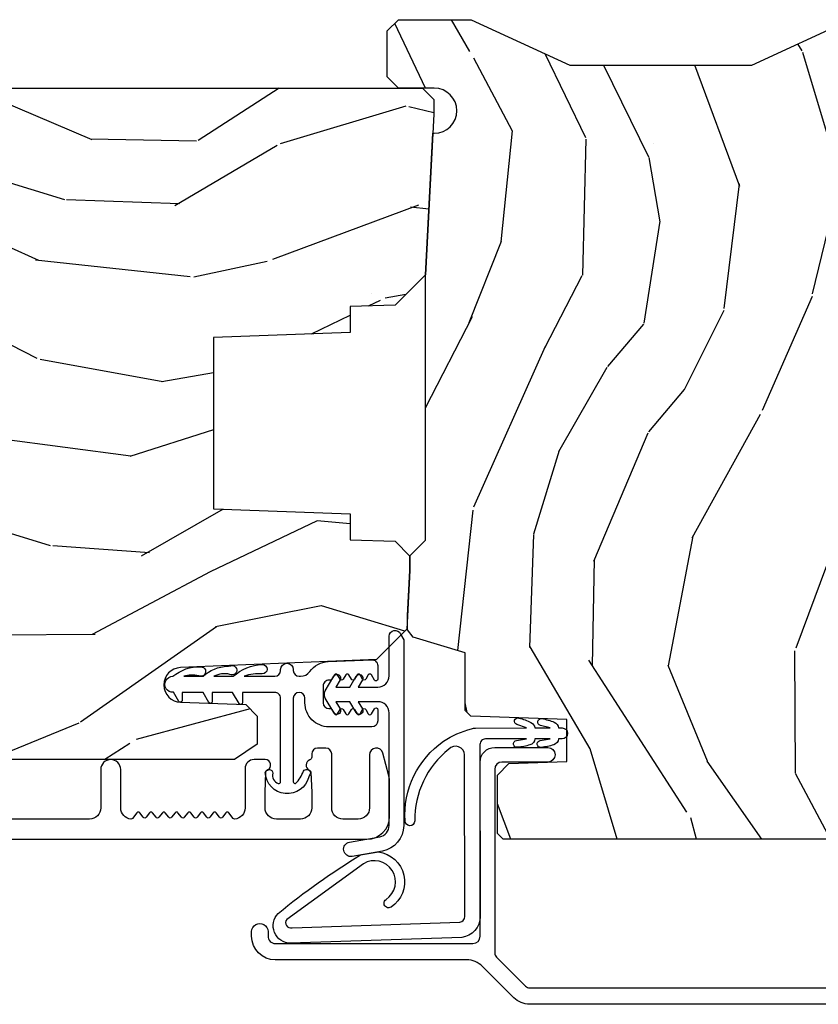
# Model space of a CAD drawing. Units: inches. Extents: x 0 to 296, y 0 to 151.
# Drawn here: x 50 to 52, y 73 to 75 of the extents above; entities that cross this region are included whole.
import ezdxf

# ---------------------------------------------------------------- set-up
doc = ezdxf.new("R2010")
doc.units = ezdxf.units.IN
doc.header["$LTSCALE"] = 0.1875
doc.header["$MEASUREMENT"] = 0
for name, color, linetype in [('ZP-SECT-ALUM', 63, 'Continuous'), ('ZP-SECT-VINL', 130, 'Continuous'), ('ZP-SECT-WDHA', 11, 'Continuous'), ('ZP-SECT-WOOD', 104, 'Continuous')]:
    doc.layers.add(name, color=color, linetype=linetype)

# ---------------------------------------------------------------- blocks, each defined once
blk = doc.blocks.new('CS AS IF C Ogee (13-16 in IG) V PA A')
at = {"layer": 'ZP-SECT-WDHA'}
h = blk.add_hatch(dxfattribs=at)
h.set_pattern_fill('WOOD3', color=256, scale=2, angle=73, style=0, pattern_type=2)
h.set_pattern_definition([(68.23639999999999, (52.00069276727284, -28.07262521136022), (-8.34477137446781, -20.45396798290167), [0.240832, -23.84235799999999]), (84.3099, (52.08998807152555, -27.84895950402358), (0.4263690944681499, 8.235181511295936), [0.305942, -9.892097999999999]), (117.9999999999999, (52.1203212975846, -27.5445257749513), (-1.91261010378108, 0.5847435903937088), [0.226274, -2.602152]), (119.8475999999999, (52.01409200938615, -27.34473754124156), (-20.50272857977593, 35.54768828883149), [0.438634, -43.42478999999999]), (85.9946, (51.7957859988948, -26.96428716894138), (-1.437476743240215, -18.38297247813529), [0.2668339999999997, -26.41649399999998]), (72.99999999999999, (51.81442435676492, -26.69810563010765), (-1.327866102480598, 2.497352921371545), [0.4999999999999999, -1.5]), (63.53769999999997, (51.9606102091263, -26.21995325212612), (-4.836323452587552, -8.978306718050993), [0.24331, -11.922214]), (67.28939999999997, (51.48428819905278, -27.91474449080994), (-7.175302374271586, -16.62874032651941), [0.200998, -19.898754]), (72.99999999999999, (51.5618886351166, -27.7293309737118), (-1.327866102480598, 2.497352921371545), [0.2999999999999999, -1.7]), (101.3007999999999, (51.64960014653342, -27.44243954692291), (-5.043499394239717, 24.54716094300747), [0.2952959999999998, -29.23434999999999]), (125.1249999999999, (51.59173412392651, -27.15286827171133), (7.22407110884461, -10.57415813511433), [0.4560699999999999, -22.347438]), (112.2893999999999, (51.3293284891022, -26.7798491263415), (-6.054586024953075, 14.3993751268171), [0.284254, -28.141088]), (79.3402, (51.22151540806784, -26.51683517317952), (2.76533439438243, 15.88561928555968), [0.3622159999999999, -17.748554]), (61.11130000000004, (51.28851703152951, -26.16087059284393), (-13.92425483963839, -25.02229161617255), [0.38833, -38.44464599999998]), (66.29020000000007, (50.89137925035571, -27.73347403388186), (7.175289077572959, 16.62874768410003), [0.3423439999999998, -33.89213999999998]), (76.3665, (51.02903782019997, -27.42002528504332), (7.44326367411108, 31.18650071420278), [0.3405879999999999, -33.71818599999999]), (106.6900999999999, (51.10931810468644, -27.08903423392144), (0.7431255040166725, -4.409962367830815), [0.3605559999999998, -6.850547999999997]), (120.4895999999999, (51.00576866491063, -26.74366846618801), (-15.19129255384614, 25.55825994297176), [0.325576, -32.232064]), (87.93140000000001, (50.84057729851851, -26.46311221074268), (0.6943551067665517, 22.79293410148565), [0.310484, -30.737866]), (72.99999999999999, (50.85178442945831, -26.15283104757594), (-1.327866102480598, 2.497352921371545), [0.2399999999999999, -1.76]), (60.00539999999997, (50.92195363859175, -25.9233179061448), (9.087905524651106, 16.04400167334359), [0.266834, -26.416494]), (72.99999999999999, (52.50710684122835, -27.57912264226889), (-1.327866102480598, 2.497352921371545), [0, -2]), (296.1524000000001, (52.30207949176183, -27.22364579918241), (-18.00538888531858, 36.87554735843706), [0.4386339999999999, -43.42478999999998]), (279.5651, (50.58280246111339, -27.03263142306196), (1.327869099233074, -2.497352076502219), [0.1788859999999999, -4.293249999999996]), (261.1301, (50.61252736883479, -27.20902992039385), (-1.595852046107207, -12.0603996767767), [0.282842, -13.859292]), (229.8014, (50.56891548175095, -27.48849012025238), (-6.748938448303026, -8.393559450670802), [0.1523159999999999, -15.07922999999999]), (99.56509999999992, (52.30207949176183, -27.22364579918241), (-1.327869099233074, 2.497352076502219), [0.2236059999999999, -4.248529999999996]), (79.70979999999999, (52.26492335711005, -27.00314767751752), (-3.350093459302557, -17.79822734718652), [0.3423439999999998, -33.89213999999998]), (62.87529999999993, (52.32607754647726, -26.66630919230118), (15.67848221527704, 30.76012413734089), [0.568858, -56.31699200000001]), (62.69520000000001, (52.2110798135847, -28.13694698639921), (5.421060729349783, 10.89091849633435), [0.2236059999999999, -22.13707199999999]), (88.5241, (52.31365377886222, -27.93825480827627), (-0.6943538178398228, -22.79293551970828), [0.37363, -36.989452]), (115.8789, (52.32327711696611, -27.56474792565729), (15.34964888471387, -31.88084594068392), [0.3820999999999999, -37.82784599999999]), (107.6951999999999, (52.15650195773809, -27.22096595075976), (-7.540852312839225, 23.21929303946757), [0.316228, -31.306548]), (82.46230000000001, (52.06038374489263, -26.91969980735928), (1.01111154669365, 10.14779136076372), [0.364966, -11.80056]), (66.41809999999997, (52.10825927323505, -26.55788779292919), (-13.76583238823937, -31.344885410924), [0.5234499999999997, -51.82155999999998]), (64.86989999999999, (51.73292743560317, -27.99076113403788), (-5.421068605812717, -10.89091361125098), [0.2828419999999999, -13.859292]), (84.3099, (51.85304370316406, -27.73469067055714), (0.4263690944681499, 8.235181511295936), [0.305942, -9.892097999999999]), (115.5103999999999, (51.8833769292231, -27.43025694148486), (12.69389479119331, -26.88614988798455), [0.3255759999999999, -32.23206399999999]), (117.9999999999999, (51.74315909204471, -27.13642202501472), (-1.91261010378108, 0.5847435903937088), [0.367696, -2.460732]), (90.3539999999999, (51.57053649872221, -26.81176614523645), (0.04876202922805761, -27.20289793979688), [0.335262, -33.190848]), (69.6335000000001, (51.5684649686372, -26.47651145285596), (-11.26852463519538, -30.01700107381327), [0.3405879999999998, -33.71818599999997]), (55.89729999999994, (51.68699744336219, -26.15721526992297), (11.58525502309056, 17.37187083675603), [0.27203, -26.930912]), (64.25379999999994, (51.25477505762167, -27.8445752816765), (6.00582101731529, 12.80351945054413), [0.2630579999999998, -26.04283399999999]), (87.93140000000001, (51.36904389108808, -27.60763091331501), (0.6943551067665517, 22.79293410148565), [0.310484, -30.737866]), (105.0053999999999, (51.38025102202788, -27.29734975014827), (2.814114219735262, -11.31727641611973), [0.3773599999999998, -18.49060399999999]), (122.8990999999999, (51.28254901634655, -26.9328578872956), (18.43175097613516, -28.64036637139408), [0.49679, -49.18218]), (88.94539999999999, (51.01271215459185, -26.51573911759277), (-0.4263644116476312, -8.235181634652655), [0.291204, -14.269016]), (66.99100000000001, (51.0180718514372, -26.22458404954529), (7.760042155334041, 18.54135163249375), [0.3820999999999999, -37.82784599999999]), (49.80139999999994, (51.16742528947036, -25.87288311046825), (6.748938448303027, 8.393559450670802), [0.152316, -15.07923]), (63.53769999999997, (50.68099220404385, -27.66915225884287), (-4.836323452587552, -8.978306718050993), [0.24331, -11.922214]), (83.008, (50.78941360341581, -27.45133398560063), (2.606951578708771, 22.20819262847393), [0.345254, -34.1801]), (110.4054, (50.83144169766378, -27.10864806628985), (-11.52445423798903, 30.71134915766888), [0.4280179999999997, -42.37384999999997]), (102.0545999999999, (52.59481835264519, -27.29223121547994), (-3.557234008732982, 15.72724097270063), [0.2059119999999999, -20.38534799999999]), (83.7843, (52.55181478389896, -27.09085918893436), (-3.618064673815971, -32.35598179133584), [0.4275519999999997, -42.32756599999996]), (65.87500000000006, (52.59810651940548, -26.66582145505208), (-6.00581031409047, -12.80352490518391), [0.4837359999999997, -15.64077999999999])])
edge = h.paths.add_edge_path()
edge.add_line((5.806551157213192, 0.7809878213541879), (5.775551157213243, 0.749987821354182))
edge.add_line((5.775551157213243, 0.749987821354182), (5.73555115721436, 0.749987821354182))
edge.add_line((5.73555115721436, 0.749987821354182), (5.293980145172867, 0.7731295774910336))
edge.add_line((5.293980145172867, 0.7731295774910336), (5.210872627807561, 0.856237094856283))
edge.add_line((5.210872627807561, 0.856237094856283), (5.206551157213113, 0.979987821354257))
edge.add_line((5.206551157213113, 0.979987821354257), (5.13509880149283, 0.979987821354257))
edge.add_line((5.13509880149283, 0.979987821354257), (5.122003512933389, 1.354987821354257))
edge.add_line((5.122003512933389, 1.354987821354257), (4.65109880149285, 1.354987821354257))
edge.add_line((4.65109880149285, 1.354987821354257), (4.638003512933466, 0.9799878213543138))
edge.add_line((4.638003512933466, 0.9799878213543138), (4.566551157213127, 0.9799878213607371))
edge.add_line((4.566551157213127, 0.9799878213607371), (4.562229686618394, 0.8562370948563967))
edge.add_line((4.562229686618394, 0.8562370948563967), (4.521692367803809, 0.8156997760418108))
edge.add_line((4.521692367803809, 0.8156997760418108), (4.481692367802879, 0.8156997760418108))
edge.add_line((4.481692367802879, 0.8156997760418108), (4.320435537170539, 0.8241508884294717))
edge.add_line((4.320435537170539, 0.8241508884294717), (4.237328019805346, 0.9072584057947211))
edge.add_line((4.237328019805346, 0.9072584057947211), (4.21512153746599, 1.446123404648517))
edge.add_arc((4.167537849920407, 1.444162493622969), 0.04762407471527799, 2.359808498023959, 177.9999999990121)
edge.add_line((4.119942786504708, 1.445824549862266), (4.113677407714505, 1.266407575911387))
edge.add_line((4.113677407714505, 1.266407575911387), (4.081596932756696, 1.235427821354165))
edge.add_line((4.081596932756696, 1.235427821354165), (4.005115384211337, 1.235427821354165))
edge.add_line((4.005115384211337, 1.235427821354165), (3.962551157213198, 1.297541629242232))
edge.add_line((3.962551157213198, 1.297541629242232), (3.962551157213255, 5.123840821354122))
edge.add_line((3.962551157213255, 5.123840821354122), (4.025551157213243, 5.186840821354167))
edge.add_line((4.025551157213243, 5.186840821354167), (4.151798629606873, 5.186840821354224))
edge.add_line((4.151798629606873, 5.186840821354224), (4.156088299855725, 5.06400073760642))
edge.add_arc((4.187069415493283, 5.065082622004184), 0.03099999999996011, 181.9999999999283, 268.000000000507)
edge.add_line((4.185987531095776, 5.034101506366596), (4.20479087256237, 5.033444879213732))
edge.add_arc((4.203708988164891, 5.002463763576145), 0.03099999999999807, 4.000000000216517, 88.00000000055542, ccw=False)
edge.add_line((4.234633473722937, 5.004626214262316), (4.235512952318658, 4.992049084385258))
edge.add_arc((4.484903964883571, 5.009488202821842), 0.249999999999998, 184.0000000001267, 269.9999999999964)
edge.add_line((4.484903964883557, 4.759488202821842), (5.390762390321726, 4.759488202821842))
edge.add_line((5.390762390321726, 4.759488202821842), (5.3929449384149, 4.696988202821103))
edge.add_line((5.3929449384149, 4.696988202821103), (5.554368609120075, 4.696988202821046))
edge.add_line((5.554368609120075, 4.696988202821046), (5.556551157213249, 4.759488202821387))
edge.add_line((5.556551157213249, 4.759488202821387), (5.786551157213211, 4.759488202821387))
edge.add_line((5.786551157213211, 4.759488202821387), (5.806551157213249, 4.739488202821576))
edge.add_line((5.806551157213249, 4.739488202821576), (5.806551157213192, 0.7809878213541879))
h = blk.add_hatch(dxfattribs=at)
h.set_pattern_fill('WOOD3', color=256, scale=2, angle=-17.00000000000001, style=0, pattern_type=2)
h.set_pattern_definition([(338.2364, (52.42524276390598, -27.84688797393852), (-20.45396798290167, 8.344771374467813), [0.240832, -23.84235799999999]), (354.3099, (52.64890847124268, -27.93618327819127), (8.235181511295936, -0.4263690944681515), [0.305942, -9.892097999999999]), (27.99999999999995, (52.95334220031494, -27.96651650425031), (0.5847435903937092, 1.91261010378108), [0.226274, -2.602152]), (29.84759999999996, (53.15313043402467, -27.86028721605186), (35.5476882888315, 20.50272857977592), [0.4386339999999997, -43.42478999999997]), (355.9945999999999, (53.53358080632485, -27.64198120556051), (-18.38297247813529, 1.437476743240219), [0.2668339999999998, -26.41649399999999]), (342.9999999999999, (53.79976234515861, -27.6606195634306), (2.497352921371545, 1.327866102480597), [0.4999999999999999, -1.5]), (333.5377, (54.27791472314011, -27.80680541579198), (-8.978306718050993, 4.836323452587553), [0.2433099999999998, -11.92221399999999]), (337.2893999999999, (52.58312348445627, -27.3304834057185), (-16.6287403265194, 7.175302374271589), [0.200998, -19.898754]), (342.9999999999999, (52.76853700155444, -27.40808384178229), (2.497352921371545, 1.327866102480597), [0.2999999999999999, -1.7]), (11.30079999999997, (53.05542842834335, -27.49579535319913), (24.54716094300748, 5.043499394239711), [0.2952959999999998, -29.23434999999998]), (35.12499999999999, (53.3449997035549, -27.43792933059223), (-10.57415813511433, -7.224071108844607), [0.4560699999999998, -22.34743799999999]), (22.28939999999995, (53.71801884892476, -27.17552369576788), (14.3993751268171, 6.054586024953071), [0.284254, -28.141088]), (349.3402, (53.98103280208672, -27.06771061473353), (15.88561928555968, -2.765334394382434), [0.3622159999999999, -17.748554]), (331.1113, (54.3369973824223, -27.13471223819522), (-25.02229161617254, 13.9242548396384), [0.38833, -38.444646]), (336.2902, (52.76439394138437, -26.73757445702142), (16.62874768410003, -7.175289077572963), [0.3423439999999998, -33.89213999999998]), (346.3665, (53.07784269022288, -26.87523302686566), (31.18650071420278, -7.443263674111086), [0.3405879999999998, -33.71818599999997]), (16.69009999999997, (53.40883374134479, -26.95551331135215), (-4.409962367830815, -0.7431255040166717), [0.3605559999999998, -6.850547999999996]), (30.48959999999994, (53.75419950907825, -26.85196387157634), (25.55825994297176, 15.19129255384613), [0.325576, -32.232064]), (357.9313999999999, (54.03475576452355, -26.68677250518419), (22.79293410148564, -0.694355106766557), [0.310484, -30.737866]), (342.9999999999999, (54.34503692769029, -26.69797963612399), (2.497352921371545, 1.327866102480597), [0.2399999999999999, -1.76]), (330.0054, (54.57455006912143, -26.76814884525743), (16.04400167334359, -9.08790552465111), [0.2668339999999999, -26.41649399999999]), (342.9999999999999, (52.91874533299735, -28.35330204789409), (2.497352921371545, 1.327866102480597), [0, -2]), (206.1523999999999, (53.27422217608382, -28.14827469842754), (36.87554735843706, 18.00538888531857), [0.438634, -43.42478999999999]), (189.5650999999999, (53.4652365522043, -26.42899766777907), (-2.497352076502219, -1.327869099233074), [0.1788859999999999, -4.293249999999995]), (171.1300999999999, (53.28883805487239, -26.45872257550047), (-12.0603996767767, 1.595852046107209), [0.282842, -13.859292]), (139.8013999999999, (53.00937785501382, -26.41511068841663), (-8.393559450670802, 6.748938448303026), [0.1523159999999999, -15.07922999999999]), (9.565099999999964, (53.27422217608382, -28.14827469842754), (2.497352076502219, 1.327869099233074), [0.2236059999999999, -4.248529999999996]), (349.7098, (53.49472029774869, -28.11111856377573), (-17.79822734718652, 3.350093459302559), [0.3423439999999998, -33.89213999999998]), (332.8752999999999, (53.83155878296505, -28.17227275314298), (30.76012413734088, -15.67848221527705), [0.568858, -56.31699200000001]), (332.6952, (52.36092098886699, -28.05727502025042), (10.89091849633434, -5.421060729349785), [0.223606, -22.137072]), (358.5241, (52.55961316698996, -28.1598489855279), (-22.79293551970828, 0.6943538178398263), [0.37363, -36.989452]), (25.87889999999996, (52.93312004960892, -28.16947232363179), (-31.88084594068392, -15.34964888471387), [0.3821, -37.82784599999999]), (17.69519999999995, (53.27690202450647, -28.0026971644038), (23.21929303946757, 7.54085231283922), [0.316228, -31.306548]), (352.4623, (53.57816816790695, -27.90657895155834), (10.14779136076372, -1.011111546693652), [0.3649659999999999, -11.80056]), (336.4180999999999, (53.93998018233701, -27.95445447990073), (-31.34488541092399, 13.76583238823938), [0.5234499999999997, -51.82155999999999]), (334.8698999999999, (52.50710684122835, -27.57912264226889), (-10.89091361125097, 5.421068605812719), [0.2828419999999998, -13.859292]), (354.3099, (52.76317730470909, -27.69923890982977), (8.235181511295936, -0.4263690944681515), [0.305942, -9.892097999999999]), (25.51039999999998, (53.06761103378138, -27.72957213588882), (-26.88614988798455, -12.6938947911933), [0.3255759999999999, -32.23206399999999]), (27.99999999999995, (53.36144595025151, -27.58935429871042), (0.5847435903937092, 1.91261010378108), [0.367696, -2.460732]), (0.3539999999999388, (53.68610183002981, -27.41673170538792), (-27.20289793979688, -0.04876202922805228), [0.335262, -33.190848]), (339.6335, (54.02135652241024, -27.41466017530291), (-30.01700107381326, 11.26852463519538), [0.340588, -33.718186]), (325.8973, (54.34065270534323, -27.5331926500279), (17.37187083675603, -11.58525502309057), [0.2720299999999999, -26.930912]), (334.2538, (52.65329269358973, -27.10097026428735), (12.80351945054413, -6.005821017315291), [0.263058, -26.042834]), (357.9313999999999, (52.8902370619512, -27.21523909775379), (22.79293410148564, -0.694355106766557), [0.310484, -30.737866]), (15.00539999999999, (53.20051822511793, -27.22644622869359), (-11.31727641611973, -2.81411421973526), [0.3773599999999998, -18.49060399999999]), (32.89909999999993, (53.56501008797066, -27.12874422301223), (-28.64036637139408, -18.43175097613515), [0.4967899999999999, -49.18217999999999]), (358.9453999999999, (53.98212885767346, -26.85890736125759), (-8.235181634652655, 0.4263644116476328), [0.291204, -14.269016]), (336.991, (54.27328392572095, -26.86426705810288), (18.54135163249375, -7.760042155334043), [0.3820999999999999, -37.82784599999999]), (319.8013999999999, (54.62498486479798, -27.01362049613607), (8.3935594506708, -6.748938448303027), [0.152316, -15.07923]), (333.5377, (52.82871571642336, -26.52718741070953), (-8.978306718050993, 4.836323452587553), [0.2433099999999998, -11.92221399999999]), (353.008, (53.0465339896656, -26.63560881008152), (22.20819262847393, -2.606951578708775), [0.345254, -34.1801]), (20.40539999999997, (53.38921990897639, -26.67763690432946), (30.71134915766888, 11.52445423798902), [0.4280179999999999, -42.37384999999999]), (12.05459999999999, (53.20563675978626, -28.44101355931087), (15.72724097270063, 3.557234008732979), [0.2059119999999999, -20.38534799999999]), (353.7843, (53.40700878633187, -28.39800999056467), (-32.35598179133584, 3.618064673815977), [0.4275519999999998, -42.32756599999997]), (335.8749999999999, (53.83204652021418, -28.44430172607116), (-12.80352490518391, 6.005810314090473), [0.4837359999999999, -15.64078])])
edge = h.paths.add_edge_path()
edge.add_line((4.112395110545805, -0.6250121786314935), (4.080313226148036, -0.5940310629938494))
edge.add_line((4.080313226148036, -0.5940310629938494), (4.073014139427897, -0.3850125669428621))
edge.add_line((4.073014139427897, -0.3850125669428621), (3.957592387110395, -0.385012566942919))
edge.add_line((3.957592387110395, -0.385012566942919), (3.95203932769985, -0.5440313827198793))
edge.add_line((3.95203932769985, -0.5440313827198793), (3.919957443301968, -0.5750124983575233))
edge.add_line((3.919957443301968, -0.5750124983575233), (3.759551170944775, -0.5750124983574665))
edge.add_line((3.759551170944775, -0.5750124983574665), (3.744551170944789, -0.5600124983574233))
edge.add_line((3.744551170944789, -0.5600124983574233), (3.744551170944789, 0.5599586890701858))
edge.add_line((3.744551170944789, 0.5599586890701858), (3.759551170944889, 0.5749586858963767))
edge.add_line((3.759551170944889, 0.5749586858963767), (3.919957408156478, 0.5749586858963767))
edge.add_line((3.919957408156478, 0.5749586858963767), (3.952039327699794, 0.5439775363189483))
edge.add_line((3.952039327699794, 0.5439775363189483), (3.957592387110282, 0.3849587205421017))
edge.add_line((3.957592387110282, 0.3849587205421017), (4.073014139427841, 0.3849587205421017))
edge.add_line((4.073014139427841, 0.3849587205421017), (4.082227166541003, 0.6487852984608935))
edge.add_line((4.082227166541003, 0.6487852984608935), (4.097750658991544, 0.6637761608662345))
edge.add_line((4.097750658991544, 0.6637761608662345), (4.255942640190227, 0.6637761608662345))
edge.add_line((4.255942640190227, 0.6637761608662345), (4.298581102120494, 0.8064517686053136))
edge.add_line((4.298581102120494, 0.8064517686053136), (4.318592782890249, 0.8221856056662773))
edge.add_line((4.318592782890249, 0.8221856056662773), (4.358592782889758, 0.8221856056662205))
edge.add_line((4.358592782889758, 0.8221856056662205), (4.482349267802732, 0.8156998301840304))
edge.add_line((4.482349267802732, 0.8156998301840304), (4.522349321932012, 0.8156998301840872))
edge.add_line((4.522349321932012, 0.8156998301840872), (4.564919574610741, 0.7731295775053582))
edge.add_line((4.564919574610741, 0.7731295775053582), (5.293980145171787, 0.7731295775053582))
edge.add_line((5.293980145171787, 0.7731295775053582), (5.68255115721368, 0.7527654336705041))
edge.add_line((5.68255115721368, 0.7527654336705041), (5.68255115721368, 0.7489707543746817))
edge.add_arc((5.744551157213664, 0.7489707543747386), 0.0619999999999834, 180.0000000000262, 360.0000000000263)
edge.add_line((5.806551157213647, 0.7489707543747386), (5.806551157213647, 0.847568948898811))
edge.add_line((5.806551157213647, 0.847568948898811), (5.837551029683397, 0.8785688213685034))
edge.add_line((5.837551029683397, 0.8785688213685034), (5.963580696754974, 0.8785688213685034))
edge.add_line((5.963580696754974, 0.8785688213685034), (5.994551170944845, 0.8475986918060698))
edge.add_line((5.994551170944845, 0.8475986918060698), (5.994551170944789, 0.6475986918060812))
edge.add_line((5.994551170944789, 0.6475986918060812), (5.869551170944789, 0.3767933193464614))
edge.add_line((5.869551170944789, 0.3767933193464614), (5.869551170944789, -0.1232066806534817))
edge.add_line((5.869551170944789, -0.1232066806534817), (5.994551170944789, -0.3940120531131583))
edge.add_line((5.994551170944789, -0.3940120531131583), (5.994551170944845, -0.594012053113147))
edge.add_line((5.994551170944845, -0.594012053113147), (5.963551045426442, -0.6250121786314935))
edge.add_line((5.963551045426442, -0.6250121786314935), (4.112395110545805, -0.6250121786314935))
at = {"layer": 'ZP-SECT-ALUM'}
for points in [[(3.74408202757084, 5.153179628447447), (3.744082027574592, 0.933697991763097, 0.4142135623730972), (3.806081973965178, 0.8716980453726251), (3.900090367942255, 0.8716980453727388, 0.06399139123868132), (3.917789339036631, 0.8739725226933501), (3.98026358412551, 0.8902991572360861, 0.879714456779246), (3.975585998907604, 0.9266980453728593), (3.830081973965008, 0.9266980453727456, -0.4142135623730827), (3.799081973965002, 0.9576980453726378), (3.799081973964974, 0.9996980453726678, -0.4142135623731117), (3.830081973964894, 1.030698045372674), (3.978085998907488, 1.030698045372674, 0.4142135623730939), (3.994085998907423, 1.046698045372636), (3.994085998907394, 1.069698045380505, 0.414213562373103), (3.978085998907403, 1.085698045380468), (3.969324896112141, 1.085698045380468, -0.3199512875761299), (3.961762177873908, 1.091089349758363, 0.6806560676551926), (3.933879214838612, 1.092299804264883, -0.2867313843427013), (3.926850215552321, 1.087558949002471), (3.873560907867386, 1.085698045372737), (3.830082081183917, 1.085698045372737, -0.4142135623730966), (3.799082081183911, 1.11669804537263), (3.799082081183855, 1.182698045372661, -0.4142135623730908), (3.830082081183775, 1.213698045372666), (3.873560911069944, 1.213698045372666), (3.926850215785436, 1.211837141846615, -0.2867313843407738), (3.93387921507167, 1.207096286584203, 0.8097626118272505), (3.962582081183854, 1.213198045372678), (3.962582081183825, 1.243698045372412, 0.4142135623729339), (3.937582081183791, 1.268698045372332), (3.830082081183747, 1.268698045372275, -0.3877854625597132), (3.799210535506433, 1.29687888459415, -0.2557908483355746), (3.801123532916165, 1.301283005814469), (3.816495174447198, 1.313217377503122, 0.4896204739476097), (3.816495174447169, 1.321116213241282), (3.804168987920264, 1.330686127503157, -0.4896204739467548), (3.804168987920235, 1.338584963241317), (3.816495174447169, 1.348154877503191, 0.4896204739468912), (3.816495174447141, 1.356053713241351), (3.804168987920235, 1.365623627503226, -0.4896204739474279), (3.804168987920207, 1.373522463241386), (3.816495174447113, 1.38309237750326, 0.4896204739475646), (3.816495174447113, 1.390991213241421), (3.804168987920207, 1.400561127503295, -0.4896204739474279), (3.804168987920178, 1.408459963241455), (3.816495174447084, 1.418029877503216, 0.4896204739475648), (3.816495174447084, 1.425928713241376), (3.80416898792015, 1.43549862750325, -0.4896204739467548), (3.80416898792015, 1.443397463241411), (3.816495174447084, 1.452967377503285, 0.4896204739469013), (3.816495174447056, 1.460866213241445), (3.80416898792015, 1.470436127503319, -0.4896204739474284), (3.804168987920121, 1.47833496324148), (3.816495174447027, 1.487904877503354, 0.4896204739468912), (3.816495174447027, 1.495803713241514), (3.804168987920121, 1.505373627503388, -0.4896204739474279), (3.804168987920093, 1.513272463241549), (3.816495174446999, 1.522842377503423, 0.4896204739475646), (3.816495174446999, 1.530741213241583), (3.804168987920065, 1.540311127503344, -0.4896204739474284), (3.804168987920065, 1.548209963241504), (3.81649517444697, 1.557779877503378, 0.4896204739460163), (3.81649517444697, 1.565678713241539), (3.801123532915909, 1.577613084930306, -0.2557908483350325), (3.799210535506177, 1.582017206150738, -0.3877854625589424), (3.830082081183519, 1.610198045372613), (3.935082081183509, 1.61019804537267, 1), (3.935082081183509, 1.665198045372733), (3.830082081183377, 1.665198045372676, -0.4142135623730972), (3.7990820811834, 1.696198045372569), (3.799082081182576, 2.608698045372364, -0.4142135623730934)], [(3.290629267634017, -0.485350484800847), (3.290629266163023, 0.4865988591399173, -0.198912367379453), (3.308788645663071, 0.5304394796009433), (3.394469886400429, 0.6161207205977917, 0.1989123673793178), (3.412629265900478, 0.6599613410587608), (3.412629265104897, 1.185624305549879, -0.4142135623730056), (3.477629265006442, 1.250624305648273), (3.490129265006487, 1.250624305667202, -1), (3.490129265074643, 1.205624305667186), (3.477629265074597, 1.205624305648257, 0.4142135623735052), (3.457629265104856, 1.185624305617978), (3.457629265926244, 0.6429082714876699, 0.4142135623728869), (3.477629265956466, 0.6229082715179288), (3.955813332656533, 0.6229082722416592, -0.4142135623731887), (3.995813332717091, 0.582908272302177), (3.995813332938042, 0.4369043738258824, -1), (3.955813332938078, 0.4369043737653442), (3.955813332747368, 0.562908272241657, 0.4142135623730556), (3.935813332717089, 0.5829082722113981), (3.431524464549739, 0.5829082714481615, 0.198912367379448), (3.420210756057884, 0.5782219799300492), (3.34031555764625, 0.4983267812764893, 0.1989123673802), (3.335629266162414, 0.4870130727703668), (3.335629267634658, -0.4857646982950996, 0.1989123673791355)]]:
    blk.add_lwpolyline(points, format="xyb", dxfattribs=at)
at = {"layer": 'ZP-SECT-VINL'}
for points in [[(4.209685948386607, 1.136157697370606), (4.207313839088897, 1.13615769737055, 0.414213562371144), (4.191313839125655, 1.120157697407194), (4.191313839125655, 1.116673129033643, 0.2408034931269561), (4.204575729207988, 1.090733136038864, -0.2299079281769769), (4.231872112622966, 1.039956565412979), (4.236794673736313, 0.9208182222031951, -0.426360827848981), (4.220808313708403, 0.9041576973705219), (4.183668063598304, 0.9041576973705219, -0.767326987975002), (4.181168063598307, 0.9134878243893922), (4.195014851115445, 0.9214822708897827, 0.5773502691900531), (4.195014851115445, 0.9301425249276463), (4.183168063598259, 0.9369822708898141, -0.5975099467548464), (4.183431995620822, 0.945784533863673, 0.01498891400959077), (4.183168063598259, 0.945642524927564), (4.195014851115502, 0.9524822708897318, 0.5773502691860946), (4.195014851115445, 0.9611425249275385), (4.183168063598259, 0.9679822708897632, -0.5975099467561047), (4.183431995620822, 0.9767845338636221, 0.0149889140094131), (4.183168063598259, 0.976642524927513), (4.195014851115445, 0.9834822708896809, 0.5773502691803762), (4.195014851115445, 0.9921425249274307), (4.183168063598259, 0.9989822708896554, -0.6150274193139965), (4.183663969428267, 1.007893184582997, 0.02780424511674123), (4.183168063598259, 1.007642524927348), (4.195014851115502, 1.014482270889516, 0.5773502691881921), (4.195014851115445, 1.023142524927323), (4.183168063598202, 1.029982270889491, -0.2679491924312944), (4.180668063598205, 1.034312397908366), (4.180668063598205, 1.038157697370593, 0.4142135623736154), (4.164668063598185, 1.05415769737067), (4.11866806359825, 1.054157697370613, 0.4142135623716644), (4.10266806359823, 1.038157697370536), (4.102668063598173, 1.034312397908479, -0.2679491924269428), (4.100168063598232, 1.029982270889604), (4.088321276080933, 1.023142524927323, 0.5773502691858575), (4.088321276080933, 1.014482270889516), (4.100168063598176, 1.007642524927292, -0.5773502691850791), (4.100168063598176, 0.9989822708894849), (4.08832127608099, 0.992142524927317, 0.577350269187211), (4.08832127608099, 0.9834822708895103), (4.100168063598119, 0.9766425249273993, -0.5773502691851135), (4.100168063598119, 0.9679822708895927), (4.08832127608099, 0.9611425249274248, 0.5773502691862972), (4.088321276081047, 0.9524822708896181), (4.100168063598176, 0.9456425249275071, -0.5773502691860266), (4.100168063598176, 0.9369822708897004), (4.088321276081047, 0.9301425249275894, 0.577350269189072), (4.088321276081103, 0.9214822708897259), (4.102168063598242, 0.9134878243893922, -0.7673269879794978), (4.099668063598244, 0.904157697370465), (4.068668063545658, 0.904157697370465, -0.414213562372835), (4.052668063545525, 0.9201576973705983), (4.052668063545525, 1.038157697370536, -0.4142135635947822), (4.118668063873599, 1.104157697423318), (4.131313839022312, 1.104157697370567, 1), (4.131313839088932, 1.136126636582048), (3.901737481917849, 1.136126636582048, 0.484393170048764), (3.896817634101524, 1.129899160520949), (3.896817630962687, 1.129899286658883, 0.1044518956690765), (3.930859830103998, 1.108272183981001, -0.7058327487233808), (3.926819291583001, 1.089353634937595, -0.08654889080492685), (3.915525817236414, 1.09357373830926, -0.870912685752581), (3.92681929181623, 1.212987392767104, -0.9195500829043444), (3.925356736141964, 1.192629856841961, 0.387086514628085), (3.896817630962687, 1.177353986505068, 0.4843869027821934), (3.90173748181013, 1.171126636582017), (4.131282778300431, 1.171126636582017, 0.4142135623742634), (4.147313839089009, 1.187157697370537), (4.147313839089065, 1.275719497841465), (4.119136571725278, 1.275719497841294, -0.7673269879776732), (4.11663657172528, 1.285049624860278), (4.147313839088952, 1.302761153430595), (4.147313839088952, 1.358719497841321), (4.121913839088961, 1.358719497841321, -0.7673269879758489), (4.119413839088963, 1.368049624860248), (4.147313839089009, 1.384157697370711), (4.147313839089009, 1.441719497841461), (4.124933419460831, 1.441719497841348, -0.7673269879765438), (4.122433419460833, 1.451049624860218), (4.147380018762306, 1.465452550682301, -1.039564600882437), (4.191313839103543, 1.467157697371874, -0.1844484516465197), (4.217462590694254, 1.389966221285135, 0.0008494785586768299), (4.217462590694254, 1.389966221285135, -1.278151968430022), (4.192967739653682, 1.396038156689599, 0.1236960358145691), (4.191313839086376, 1.437135483368195), (4.191313839086376, 1.384157697370654, -0.1797104830786894), (4.219243768716694, 1.316764647400419, 0.035416334106556), (4.220949126195933, 1.305361558539744, -1.362497067576651), (4.196754629341001, 1.310826017422869, 0.1701128101002054), (4.19131383908956, 1.354135483373909), (4.19131383908956, 1.301108129115221, -0.1797030701951608), (4.223863036186572, 1.221291922002592, -1), (4.197863036186732, 1.221291922002592, 0.1104571448719194), (4.191313839088991, 1.271085915117624), (4.191313839088991, 1.187157697370594, 0.4142135623695821), (4.20731383908884, 1.171157697370631), (4.209685948386607, 1.171157697370575, -1)], [(3.515918736423728, 0.6789441814541419, 0.3813629927122672), (3.531449835194223, 0.6651048849359427), (3.975434508192635, 0.6654669611340864, 0.6628080300503612), (3.991577973932621, 0.7090743389326803, 0.2315967849585551), (3.794046549564982, 0.8026139450063852, -0.9884938941004193), (3.794355053216862, 0.829270969260449, -0.2639867404085595), (4.012851314102107, 0.7232339486102433, -0.08553454255270287), (4.047132753640213, 0.6467802120499186, -0.09643954663927908), (4.049333123746777, 0.6355272162354026), (4.049447219153478, 0.4956212735289114), (4.058673834834039, 0.5219247338060882, -0.9999999999999999), (4.076780715890862, 0.5161679240649732, -0.04541228404185138), (4.064702250863704, 0.4833641985548525, -0.240376568714997), (4.049466052661359, 0.472527270437979), (4.049500227616349, 0.430621295140611), (4.056610616325202, 0.4575009483816643, -0.9999999999999999), (4.075080162498992, 0.4530427128411816, -0.04541228404087384), (4.065358439531281, 0.4194650144791581, -0.2689612670794453), (4.049519061124229, 0.4075272920525208), (4.049527216272068, 0.3975272957375751, -1), (4.01952722624803, 0.3975028302932628), (4.019519071100191, 0.4075028266082086, -0.3001262648415753), (4.003010654980784, 0.4208509681272403, -0.04541228404131074), (3.996196586813141, 0.4551371490134102, -0.9999999999999999), (4.014979776833599, 0.4579992763088399), (4.019500237592311, 0.4305968296961851), (4.019466062637335, 0.4725028049936668, -0.3008378364047655), (4.002978060657924, 0.4859251133069051, -0.0454122840423937), (3.996317823989258, 0.5202415084013978, -0.9999999999999999), (4.015113660881184, 0.52301937008491), (4.01944722912944, 0.495596808081757), (4.019355152622424, 0.6085027601289426, 0.4142135623731184), (4.004342924888192, 0.6234905224187628), (3.530935433885077, 0.6231044514686914, -0.3813629927122905), (3.474260634776812, 0.6736056659389646), (3.458351163043687, 1.143536663446582, -0.6604155216572625), (3.540046989769849, 1.17777510220975, -0.0339781810110367), (3.700874085136775, 0.951847542808764), (3.709284139078534, 0.9022798424841767, -0.6929270181870079), (3.55777179287729, 0.8675998550739905, -1.000142638786385), (3.578629962583989, 0.8813816092294928, 0.9824211978865798), (3.676524126140976, 0.9435788860291723), (3.523447148613371, 1.154100491221698, 0.7263942315761682), (3.500748220142881, 1.139370730669611)], [(4.307294408893824, 0.841870170956156), (4.291668063598081, 0.8328482962932071), (3.781258938732663, 0.8328482962932071, -0.3640394992152368), (3.711334574134071, 0.8915363819222648), (3.696747878897952, 0.9743801513999983, -1), (3.736141887122528, 0.9813164411864364), (3.750728582358647, 0.8984726717087597, 0.364039499215529), (3.781258938732719, 0.8728482962932276), (4.090668063598116, 0.8728482962932276, 0.4142135623730274), (4.121668063598122, 0.9038482962932335), (4.121668063598122, 0.9577350476392326), (4.101668063598026, 0.9461880422553577, -1), (4.091668063598092, 0.9635085503310279), (4.121668063598122, 0.9808290584066981), (4.121668063598122, 1.019301290909539), (4.101668063598026, 1.007754285525721, -1), (4.091668063598092, 1.025074793601277), (4.131668063598113, 1.048168804368913, -0.2679491924312561), (4.151668063598095, 1.048168804368913), (4.191668063598115, 1.025074793601277, -1), (4.181668063598181, 1.007754285525664), (4.161668063598086, 1.019301290909539), (4.161668063598086, 0.9808290584066981), (4.191668063598115, 0.9635085503310279, -1), (4.181668063598124, 0.9461880422553577), (4.161668063598086, 0.9577350476392326), (4.161668063598086, 0.9038482962932335, 0.4142135623730952), (4.192668063598092, 0.8728482962932276), (4.301668063598072, 0.8728482962932276, -0.8347364993207522)]]:
    blk.add_lwpolyline(points, format="xyb", close=True, dxfattribs=at)
at = {"layer": 'ZP-SECT-WOOD'}
for points in [[(5.806551157213249, 4.739488202821576), (5.806551157213192, 0.7809878213541879), (5.775551157213243, 0.749987821354182), (5.73555115721436, 0.749987821354182), (5.293980145172867, 0.7731295774910336), (5.210872627807561, 0.856237094856283), (5.206551157213113, 0.979987821354257), (5.13509880149283, 0.979987821354257), (5.122003512933389, 1.354987821354257), (4.65109880149285, 1.354987821354257), (4.638003512933466, 0.9799878213543138), (4.566551157213127, 0.9799878213607371), (4.562229686618394, 0.8562370948563967), (4.521692367803809, 0.8156997760418108), (4.481692367802879, 0.8156997760418108), (4.320435537170539, 0.8241508884294717), (4.237328019805346, 0.9072584057947211), (4.21512153746599, 1.446123404648517, 0.9626593300484597), (4.119942786504708, 1.445824549862266), (4.113677407714505, 1.266407575911387), (4.081596932756696, 1.235427821354165), (4.005115384211337, 1.235427821354165), (3.962551157213198, 1.297541629242232), (3.962551157213255, 5.123840821354122)], [(3.744551170944789, -0.5600124983574233), (3.744551170944789, 0.5599586890701858), (3.759551170944889, 0.5749586858963767), (3.919957408156478, 0.5749586858963767), (3.952039327699794, 0.5439775363189483), (3.957592387110282, 0.3849587205421017), (4.073014139427841, 0.3849587205421017), (4.082227166541003, 0.6487852984608935), (4.097750658991544, 0.6637761608662345), (4.255942640190227, 0.6637761608662345), (4.298581102120494, 0.8064517686053136), (4.318592782890249, 0.8221856056662773), (4.358592782889758, 0.8221856056662205), (4.482349267802732, 0.8156998301840304), (4.522349321932012, 0.8156998301840872), (4.564919574610741, 0.7731295775053582), (5.293980145171787, 0.7731295775053582), (5.68255115721368, 0.7527654336705041), (5.68255115721368, 0.7489707543746817, 1), (5.806551157213647, 0.7489707543747386), (5.806551157213647, 0.847568948898811), (5.837551029683397, 0.8785688213685034), (5.963580696754974, 0.8785688213685034), (5.994551170944845, 0.8475986918060698), (5.994551170944789, 0.6475986918060812), (5.869551170944789, 0.3767933193464614), (5.869551170944789, -0.1232066806534817), (5.994551170944789, -0.3940120531131583)]]:
    blk.add_lwpolyline(points, format="xyb", dxfattribs=at)

msp = doc.modelspace()

# ---------------------------------------------------------------- block references
at = {"rotation": 90}
msp.add_blockref('CS AS IF C Ogee (13-16 in IG) V PA A', (52.00000000000006, 69.375), dxfattribs=at)

doc.saveas('drawing.dxf')
